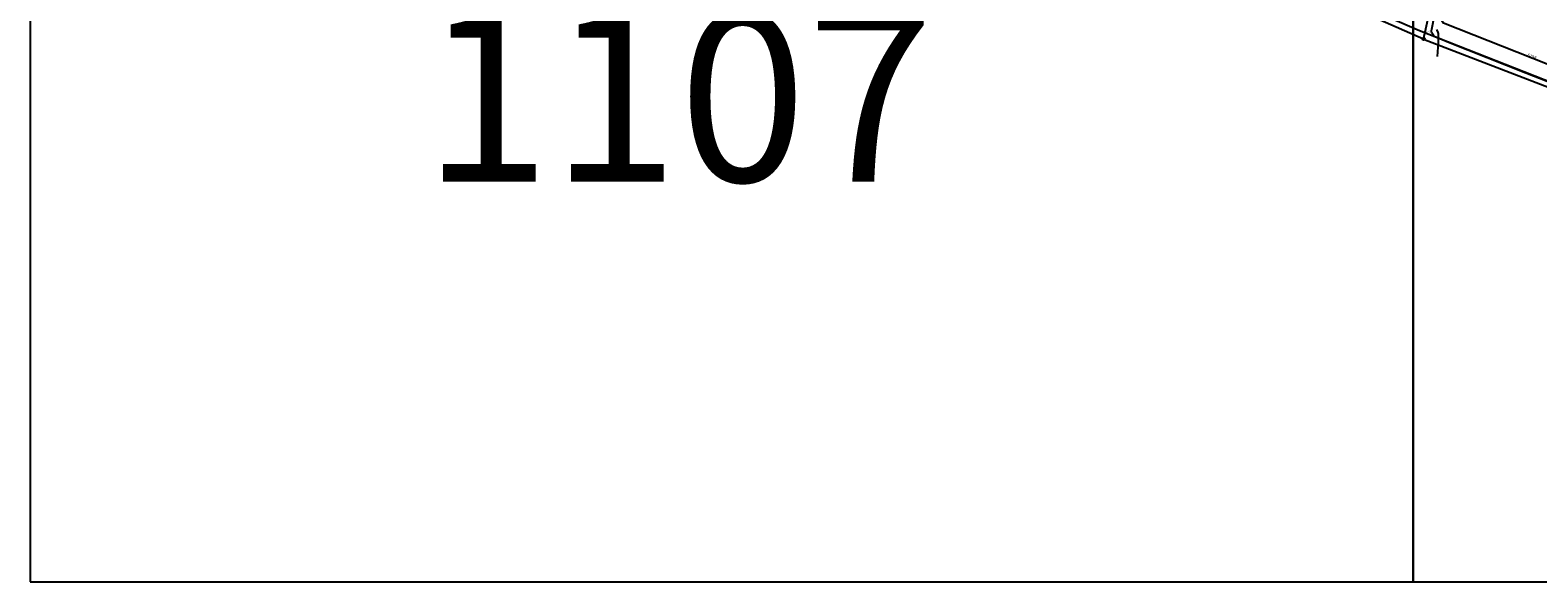
# Model space of a CAD drawing. Extents: x 352600 to 359942, y 6295600 to 6302454.
# Drawn here: x 353500 to 354481, y 6296200 to 6296558 of the extents above; entities that cross this region are included whole.
import ezdxf

# ---------------------------------------------------------------- set-up
doc = ezdxf.new("R2010")
doc.units = 0
doc.header["$MEASUREMENT"] = 0
doc.layers.get('0').update_dxf_attribs({"linetype": 'CONTINUOUS'})
for name, color, linetype in [('1010', 7, 'CONTINUOUS'), ('1400', 7, 'CONTINUOUS'), ('1500', 7, 'CONTINUOUS'), ('2000', 7, 'CONTINUOUS'), ('LIMITE_PREDIAL', 7, 'CONTINUOUS')]:
    doc.layers.add(name, color=color, linetype=linetype)

msp = doc.modelspace()

# ---------------------------------------------------------------- linework, layer by layer
at = {"color": 1}
for points in [[(356215.51, 6296320.44), (355911.71, 6296379.69), (355891.69, 6296380.66), (355889.02, 6296382.54), (355883.15, 6296379.51), (355866.39, 6296382.66), (355753.75, 6296376.61), (354898.85, 6296373.73), (354851.15, 6296382.65), (354404.02, 6296557.99), (354079.04, 6296698.87), (353940.84, 6296750.28), (353978.14, 6296864.11), (354029.85, 6297130.39), (354062.84, 6297267.7), (354082.45, 6297390.14), (354073.84, 6297483.46), (354021.23, 6297786.01), (353833.11, 6298975.39)], [(354415.2, 6296558.83), (354415.24, 6296558.39), (354415.9, 6296557.02), (354416.17, 6296556.4), (354416.3, 6296554.27), (354416.3, 6296551.04), (354415.94, 6296547.36), (354415.58, 6296541.34)]]:
    msp.add_lwpolyline(points, dxfattribs=at)
at = {"color": 3}
for points in [[(353500, 6296200), (354400, 6296200), (354400, 6296800), (353500, 6296800), (353500, 6296200)], [(354400, 6296200), (355300, 6296200), (355300, 6296800), (354400, 6296800), (354400, 6296200)]]:
    msp.add_lwpolyline(points, dxfattribs=at)
at = {"color": 10}
for points in [[(354406.69, 6296552.7), (354424.34, 6296631.89), (354442.56, 6296729.39), (354450.76, 6296771.53)], [(354406.69, 6296552.7), (354229.59, 6296630.37)], [(354406.69, 6296552.7), (354547.66, 6296498.48)]]:
    msp.add_lwpolyline(points, dxfattribs=at)
at = {"layer": '1400', "color": 2}
msp.add_lwpolyline([(354554.6, 6296509.75), (354419.6, 6296562.95), (354417.4, 6296566.45), (354431.2, 6296636.45), (354433.9, 6296649.95), (354436.3, 6296662.45), (354441.3, 6296687.75), (354455.4, 6296758.85), (354456.5, 6296760.15), (354459.1, 6296760.75), (354518.1, 6296747.35)], dxfattribs=at)
at = {"layer": '1500', "color": 10}
msp.add_circle((354406.68, 6296552.7), 0.759, dxfattribs=at)
at = {"layer": '2000', "color": 1}
msp.add_lwpolyline([(354552.61, 6296499.48), (354473.17, 6296530.52), (354422.92, 6296550.55), (354414.78, 6296553.9), (354414.06, 6296554.27), (354413.42, 6296554.75), (354412.88, 6296555.34), (354412.44, 6296556.01), (354412.12, 6296556.75), (354411.93, 6296557.53), (354411.88, 6296558.33), (354411.97, 6296559.13), (354437.06, 6296686.71), (354452.06, 6296761.95), (354452.28, 6296762.67), (354452.64, 6296763.34), (354453.12, 6296763.91), (354453.71, 6296764.39), (354454.38, 6296764.73), (354455.11, 6296764.93), (354455.86, 6296764.99), (354456.61, 6296764.9), (354517.91, 6296750.84)], dxfattribs=at)
at = {"layer": 'LIMITE_PREDIAL', "color": 4}
msp.add_lwpolyline([(354554.6, 6296509.75), (354419.6, 6296562.95)], dxfattribs=at)

# ---------------------------------------------------------------- texts
at = {"color": 3}
msp.add_text('1107', height=110, dxfattribs=at).set_placement((353755.38, 6296460))
at = {"color": 1}
msp.add_text('609,90', height=1.25, dxfattribs=at).set_placement((354407.22, 6296556.96))
at = {"layer": '1010', "color": 10}
msp.add_text('6198', height=2, rotation=338.96183, dxfattribs=at).set_placement((354474.07, 6296541.61))

doc.saveas('drawing.dxf')
